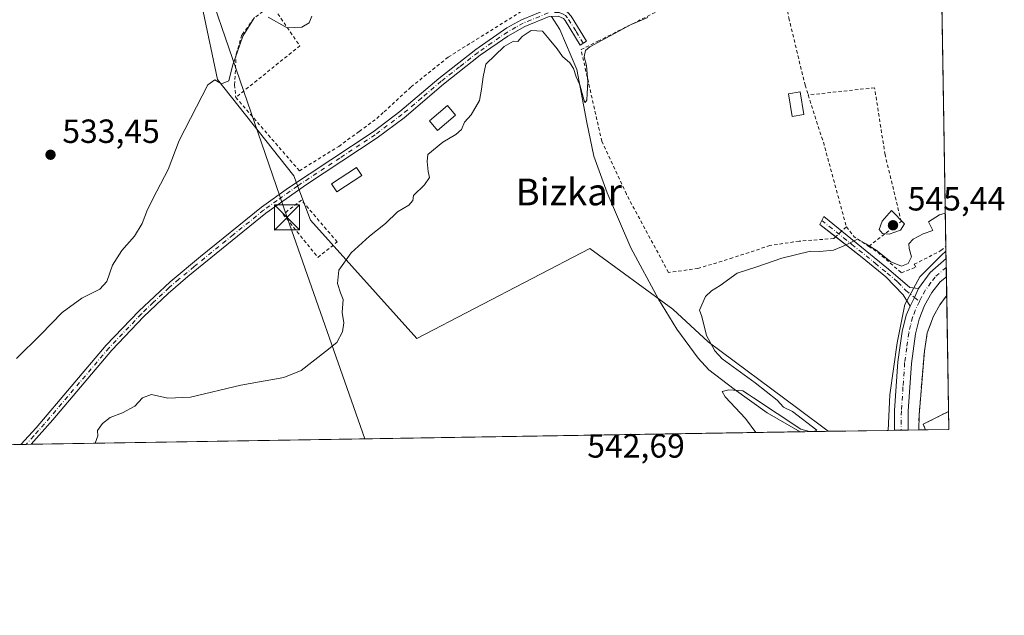
# Model space of a CAD drawing. Units: metres. Extents: x 611045 to 614525, y 4717742 to 4720123.
# Drawn here: x 614222 to 614516, y 4717754 to 4717932 of the extents above; entities that cross this region are included whole.
import ezdxf
from ezdxf.enums import TextEntityAlignment as Align

# ---------------------------------------------------------------- set-up
doc = ezdxf.new("R2010")
doc.units = ezdxf.units.M
doc.header["$MEASUREMENT"] = 0
for name, pattern in [('DGN Style 2', [1.6480167562047852, 0.988810053722871, -0.6592067024819142]), ('DGN Style 3', [2.307223458686699, 1.648016756204785, -0.6592067024819142]), ('DGN Style 4', [2.6384748266838614, 1.318413404963828, -0.6592067024819142, 0.001648016756204785, -0.6592067024819142])]:
    doc.linetypes.add(name, pattern=pattern)
for name, color, linetype, lineweight in [('Alambrada', 7, 'DGN Style 2', 0), ('Camino Cxs', 7, 'Continuous', 0), ('Camino eje', 30, 'DGN Style 4', 13), ('Carretera de calzada única Cxs', 7, 'Continuous', 13), ('Carretera de calzada única eje', 7, 'DGN Style 4', 0), ('Comarca CxS', 21, 'Continuous', 0), ('Comunidad Autónoma CxS', 142, 'Continuous', 0), ('Corriente natural lineal', 142, 'Continuous', 13), ('Cultivos herbáceos CxS', 92, 'Continuous', 0), ('Curva de nivel normal', 30, 'Continuous', 0), ('Edificación ligera Cxs', 1, 'Continuous', 0), ('Huerta CxS', 92, 'Continuous', 0), ('Instalación deportiva CxS', 7, 'Continuous', 0), ('Municipio CxS', 4, 'Continuous', 0), ('Muro lineal', 1, 'DGN Style 3', 13), ('Núcleo urbano CxS', 7, 'Continuous', 0), ('Pastizal CxS', 92, 'Continuous', 0), ('Pista deportiva Cxs', 7, 'Continuous', 0), ('Provincia CxS', 1, 'Continuous', 0), ('Punto de cota en terreno', 7, 'Continuous', 0), ('Rótulo de punto de cota en terreno', 7, 'Continuous', 0), ('Tendido', 6, 'Continuous', 0), ('Texto cartográfico', 7, 'Continuous', 0), ('Torre de tendido puntual', 7, 'Continuous', 0), ('Valla', 7, 'DGN Style 2', 0)]:
    doc.layers.add(name, color=color, linetype=linetype, lineweight=lineweight)
doc.styles.add('Style-Arial', font='txt')

# ---------------------------------------------------------------- blocks, each defined once
blk = doc.blocks.new('*U23')
at = {"layer": 'Núcleo urbano CxS', "color": 7, "linetype": 'Continuous', "lineweight": 0}
blk.add_polyline3d([(614490.7401999999, 4717809.864499999, 547.8263000000006), (614481.5603999998, 4717809.715100001, 547.2409999999945), (614482.0438999999, 4717820.3521, 546.8199000000022), (614484.2664000001, 4717835.909600001, 546.5046000000002), (614486.4889000002, 4717847.339600001, 546.463499999998), (614491.0396999996, 4717855.594599999, 546.0746000000072), (614497.4956, 4717862.0505, 546.1635999999999), (614498.8211000003, 4717863.3048, 546.0939999999973), (614499.0415000003, 4717849.9453, 547.1447999999946), (614499.0357999997, 4717849.937700001, 547.1450999999943), (614499.0301000001, 4717849.9301, 547.1453000000038), (614497.0301000001, 4717847.2501, 547.2124999999943), (614495.1201, 4717843.8201, 547.3065999999963), (614493.2301000003, 4717838.8201, 547.7008999999962), (614492.3701, 4717833.340100001, 548.0243999999948), (614490.7801000001, 4717814.220100001, 547.7241000000067)], close=True, dxfattribs=at)
blk = doc.blocks.new('5PATER')
at = {"layer": 'Pastizal CxS', "linetype": 'Continuous', "lineweight": 0}
h = blk.add_hatch(color=51, dxfattribs=at)
edge = h.paths.add_edge_path()
edge.add_ellipse((0, 0), major_axis=(-0.1095731443231308, -0.1110710700762829), ratio=0.9994222409660322, start_angle=0, end_angle=360)
blk = doc.blocks.new('*U26')
at = {"layer": 'Carretera de calzada única Cxs', "color": 7, "linetype": 'Continuous', "lineweight": 13}
for points in [[(614497.0926999999, 4717968.112199999, 541.4983999999968), (614497.4880999997, 4717944.131300001, 543.1428000000016), (614494.2301000003, 4717953.960100001, 542.6643999999942), (614491.4600999998, 4717959.860099999, 541.9790000000066), (614488.9101, 4717963.790100001, 541.3928000000016), (614486.3201000001, 4717967.0601, 541.001099999994), (614484.3701, 4717968.140100001, 540.8215000000055)], [(614487.4895000001, 4717809.8115, 548.2330999999976), (614483.4186000006, 4717809.745300001, 547.6934000000037), (614483.4600999998, 4717815.640100001, 547.4593000000023), (614484.4600999998, 4717830.1601, 547.0011999999988), (614485.7500999998, 4717839.270099999, 546.7255000000005), (614486.9101, 4717844.130100001, 546.684500000003), (614488.0900999998, 4717846.796700001, 546.7255000000005), (614489.3967000004, 4717849.4351, 546.6950999999972), (614490.6401000004, 4717852.0933, 546.6082000000024), (614494.0701000001, 4717856.9101, 546.7599999999948), (614498.8576999997, 4717861.087300001, 549.920100000003), (614498.949, 4717855.549500001, 547.1279000000068), (614497.0500999996, 4717854.110099999, 546.9689999999973), (614494.6401000004, 4717850.920100001, 547.0654999999971), (614492.4101, 4717847.0101, 547.007500000007), (614490.7801000001, 4717842.9101, 547.3271999999997), (614489.7301000003, 4717838.5101, 547.5495999999986), (614488.5100999996, 4717829.7401, 547.8573999999935), (614487.5301000001, 4717815.4901, 548.013300000006)]]:
    blk.add_polyline3d(points, close=True, dxfattribs=at)
blk = doc.blocks.new('5TTEND')
at = {"layer": 'Torre de tendido puntual', "color": 7, "linetype": 'Continuous', "lineweight": 0}
for p, q in [((-0.375, 0.3754), (0.375, -0.3746)), ((0.3720000000000001, 0.3784000000000001), (-0.3720000000000001, -0.3776))]:
    blk.add_line(p, q, dxfattribs=at)
at = {"layer": 'Torre de tendido puntual', "color": 7, "linetype": 'Continuous', "lineweight": 0, "flags": 128}
blk.add_lwpolyline([(-0.375, -0.3746), (0.375, -0.3746), (0.375, 0.3754), (-0.375, 0.3754), (-0.3720000000000001, -0.3776)], dxfattribs=at)

msp = doc.modelspace()

# ---------------------------------------------------------------- linework, layer by layer
at = {"layer": 'Alambrada', "color": 7, "linetype": 'DGN Style 2', "lineweight": 0}
msp.add_polyline3d([(614311.1001000004, 4717861.4001, 539.7636000000057), (614316.8901000004, 4717866.0101, 539.8139999999985), (614306.1700999998, 4717878.5001, 538.9973999999929), (614300.7200999996, 4717874.2601, 539.5399000000034), (614311.1001000004, 4717861.4001, 539.7636000000057)], dxfattribs=at)
at = {"layer": 'Camino Cxs', "color": 7, "linetype": 'Continuous', "lineweight": 0, "extrusion": (-0.5828703387440766, 0.2973646244647656, 0.756198683104708), "elevation": 1045167.292855325, "flags": 128}
msp.add_lwpolyline([(-4481790.085552148, -1207025.425912055), (-4481787.152638033, -1207025.293106901), (-4481784.208640097, -1207025.246648021)], dxfattribs=at)
at = {"layer": 'Camino Cxs', "color": 7, "linetype": 'Continuous', "lineweight": 0, "extrusion": (-0.1908883390060223, -0.003098938398507245, 0.9816068656098145), "elevation": -131341.6074809299, "flags": 128}
msp.add_lwpolyline([(-4707213.774164393, 678122.5667093017), (-4707213.774164393, 678119.4600666326)], dxfattribs=at)
at = {"layer": 'Camino Cxs', "color": 7, "linetype": 'Continuous', "lineweight": 0}
for points in [[(614380.2200999996, 4717933.350099999, 539.3646000000008), (614372.9501, 4717930.420100001, 541.0197000000044), (614367.8601000002, 4717927.4901, 541.5819999999949), (614359.6501000002, 4717921.780099999, 539.8203000000067), (614348.6700999998, 4717913.1501, 539.5516000000061), (614336.8501000004, 4717903.140100001, 538.422200000001), (614328.8501000004, 4717897.140100001, 538.2529000000068), (614307.7301000003, 4717883.220100001, 538.2884000000049), (614295.5601000005, 4717874.630100001, 538.1448999999993), (614272.1901000004, 4717855.640100001, 537.7636000000057), (614266.3601000002, 4717850.640100001, 537.5313000000025), (614259.1201, 4717843.7401, 537.3120000000055), (614249.5100999996, 4717833.6501, 537.247000000003), (614231.8800999997, 4717812.8201, 536.8545000000013), (614225.4006000003, 4717805.551000001, 536.9235000000045), (614222.3515, 4717805.501599999, 536.3304000000062), (614226.9501, 4717810.5101, 536.3510999999999), (614247.8701, 4717835.130100001, 536.7050000000017), (614257.5701000001, 4717845.3101, 536.8568999999989), (614266.9101, 4717854.0701, 537.0274000000063), (614276.0201000003, 4717861.670100001, 537.2364999999991), (614294.2200999996, 4717876.390100001, 537.543399999995), (614302.3400999998, 4717882.2301, 537.4948000000004), (614327.5800999999, 4717898.950099999, 537.8562999999995), (614335.5800999999, 4717904.950099999, 538.2207999999955), (614347.2701000003, 4717914.870100001, 538.8353000000062), (614358.3400999998, 4717923.5601, 539.2177999999985), (614367.6201, 4717929.9801, 540.6996999999974), (614372.0000999998, 4717932.4101, 540.275999999998), (614379.7401000002, 4717935.530099999, 539.0234999999957)], [(614222.3515, 4717805.501599999, 536.3304000000062), (614226.9501, 4717810.5101, 536.3510999999999), (614247.8701, 4717835.130100001, 536.7050000000017), (614257.5701000001, 4717845.3101, 536.8568999999989), (614266.9101, 4717854.0701, 537.0274000000063), (614276.0201000003, 4717861.670100001, 537.2364999999991), (614294.2200999996, 4717876.390100001, 537.543399999995), (614302.3400999998, 4717882.2301, 537.4948000000004), (614327.5800999999, 4717898.950099999, 537.8562999999995), (614335.5800999999, 4717904.950099999, 538.2207999999955), (614347.2701000003, 4717914.870100001, 538.8353000000062), (614358.3400999998, 4717923.5601, 539.2177999999985), (614367.6201, 4717929.9801, 540.6996999999974), (614372.0000999998, 4717932.4101, 540.275999999998), (614379.7401000002, 4717935.530099999, 539.0234999999957)], [(614384.5105, 4717935.1823, 539.3429000000033), (614385.8201000001, 4717934.5701, 539.8660999999993), (614386.7701000003, 4717933.5001, 540.479800000001), (614391.3701, 4717925.9801, 540.1904999999971), (614389.4801000003, 4717924.8301, 540.6267999999982), (614384.9901000002, 4717932.1801, 540.2032000000036), (614384.4700999996, 4717932.7601, 539.9128999999957), (614382.9200999998, 4717933.4801, 539.2376999999979), (614380.2200999996, 4717933.350099999, 539.3646000000008), (614372.9501, 4717930.420100001, 541.0197000000044), (614367.8601000002, 4717927.4901, 541.5819999999949), (614359.6501000002, 4717921.780099999, 539.8203000000067), (614348.6700999998, 4717913.1501, 539.5516000000061), (614336.8501000004, 4717903.140100001, 538.422200000001), (614328.8501000004, 4717897.140100001, 538.2529000000068), (614307.7301000003, 4717883.220100001, 538.2884000000049), (614295.5601000005, 4717874.630100001, 538.1448999999993), (614272.1901000004, 4717855.640100001, 537.7636000000057), (614266.3601000002, 4717850.640100001, 537.5313000000025), (614259.1201, 4717843.7401, 537.3120000000055), (614249.5100999996, 4717833.6501, 537.247000000003), (614231.8800999997, 4717812.8201, 536.8545000000013), (614225.4006000003, 4717805.551100001, 536.9235000000045)], [(614386.7701000003, 4717933.5001, 540.479800000001), (614391.3701, 4717925.9801, 540.1904999999971), (614389.4801000003, 4717924.8301, 540.6267999999982), (614384.9901000002, 4717932.1801, 540.2032000000036), (614384.4700999996, 4717932.7601, 539.9128999999957)], [(614465.8696999997, 4717867.5429, 544.7777999999962), (614461.1026999997, 4717871.2709, 544.2559000000037), (614462.3595000004, 4717873.652100001, 544.125199999995), (614467.7231000002, 4717869.266100001, 544.7710999999981)], [(614467.7231000002, 4717869.266100001, 544.7710999999981), (614481.6101000002, 4717857.9101, 546.3488999999972), (614488.0800999999, 4717852.4001, 546.5598000000027), (614490.6401000004, 4717852.0933, 546.6082000000024)], [(614488.0900999998, 4717846.796700001, 546.7255000000005), (614485.9901000002, 4717850.2501, 546.7522999999928), (614480.8901000004, 4717855.540100001, 546.9648000000016), (614473.7500999998, 4717861.380100001, 545.6738000000041), (614465.8696999997, 4717867.5429, 544.7777999999962)]]:
    msp.add_polyline3d(points, dxfattribs=at)
msp.add_polyline3d([(614490.6401000004, 4717852.0933, 546.6082000000024), (614489.3967000004, 4717849.4351, 546.6950999999972), (614488.0900999998, 4717846.796700001, 546.7255000000005), (614485.9901000002, 4717850.2501, 546.7522999999928), (614480.8901000004, 4717855.540100001, 546.9648000000016), (614473.7500999998, 4717861.380100001, 545.6738000000041), (614461.1026999997, 4717871.2709, 544.2559000000037), (614462.3595000004, 4717873.652100001, 544.125199999995), (614481.6101000002, 4717857.9101, 546.3488999999972), (614488.0800999999, 4717852.4001, 546.5598000000027)], close=True, dxfattribs=at)
at = {"layer": 'Camino eje', "color": 30, "linetype": 'DGN Style 4', "lineweight": 13, "extrusion": (-0.04858485872350185, 0.03888341964879505, 0.9980619175077432), "elevation": 154136.8744588626, "flags": 128}
msp.add_lwpolyline([(-4067408.960386977, -2463356.852488376), (-4067408.960386976, -2463354.925724112)], dxfattribs=at)
at = {"layer": 'Camino eje', "color": 30, "linetype": 'DGN Style 4', "lineweight": 13}
for points in [[(614379.9801000003, 4717934.440099999, 539.1947999999975), (614372.4751000004, 4717931.415100001, 540.6888999999937), (614370.2851, 4717930.200099999, 540.9063000000025), (614367.7401000002, 4717928.735099999, 541.142399999997), (614363.1001000004, 4717925.5251, 539.7206000000006), (614358.9951, 4717922.670100001, 539.5121000000072), (614353.4600999998, 4717918.325099999, 539.6977999999945), (614347.9700999996, 4717914.0101, 539.1377000000066), (614342.1250999998, 4717909.050100001, 538.8395000000019), (614336.2150999998, 4717904.045100001, 538.3077000000048), (614328.2150999998, 4717898.045100001, 538.028999999995), (614317.6551000001, 4717891.085100001, 537.8607000000047), (614305.0351, 4717882.725099999, 537.8300000000017), (614298.9501, 4717878.4301, 537.8668999999937), (614294.8901000004, 4717875.5101, 537.8291000000027), (614285.7901, 4717868.1501, 537.7182999999932), (614274.1051000003, 4717858.655099999, 537.4875000000029), (614269.5500999996, 4717854.8551, 537.3874000000069), (614266.6350999996, 4717852.3551, 537.2983999999997), (614261.9650999998, 4717847.975099999, 537.187300000005), (614258.3450999996, 4717844.5251, 537.0794000000024), (614248.6901000004, 4717834.390100001, 536.9621999999945), (614239.8750999998, 4717823.975099999, 536.7902000000031), (614229.4151, 4717811.665100001, 536.6523000000016), (614226.1750999996, 4717808.030099999, 536.5136000000057), (614223.8762999997, 4717805.5264, 536.625199999995)], [(614390.4250999996, 4717925.405099999, 540.3718999999984), (614388.1801000005, 4717929.0801, 540.3251000000018), (614385.7500999998, 4717932.985099999, 540.2958999999975), (614385.1451000003, 4717933.665100001, 539.9104999999981), (614384.3701, 4717934.0251, 539.5791000000027), (614383.1401000004, 4717934.600099999, 539.0917000000045), (614381.3300999999, 4717934.505100001, 539.0448999999935)], [(614461.6980999997, 4717872.3989, 544.1784000000043), (614470.7001, 4717865.2851, 545.8500000000058), (614477.6801000005, 4717859.645099999, 546.2525000000023), (614481.2500999998, 4717856.725099999, 546.6389999999956), (614484.4851000002, 4717853.970100001, 546.949099999998), (614486.8400999998, 4717851.5275, 546.6860000000015), (614489.3967000004, 4717849.4351, 546.6950999999972)]]:
    msp.add_polyline3d(points, dxfattribs=at)
at = {"layer": 'Carretera de calzada única Cxs', "color": 7, "linetype": 'Continuous', "lineweight": 13, "extrusion": (-0.7374218674329477, 0.5111990947211482, 0.4414572176190834), "elevation": 1958864.187915724, "flags": 128}
msp.add_lwpolyline([(-4227403.529439346, -963139.6120974622), (-4227409.442212338, -963139.4429199354), (-4227415.602870088, -963135.921062877)], dxfattribs=at)
at = {"layer": 'Carretera de calzada única Cxs', "color": 7, "linetype": 'Continuous', "lineweight": 13, "extrusion": (0.007420769573128433, -0.4501066547830423, 0.8929439688462887), "elevation": -2118489.569518116, "flags": 128}
msp.add_lwpolyline([(692186.7125417594, 4203415.5025828), (692186.7125417594, 4203409.300007095)], dxfattribs=at)
at = {"layer": 'Carretera de calzada única Cxs', "color": 7, "linetype": 'Continuous', "lineweight": 13, "extrusion": (-0.5828703387440766, 0.2973646244647656, 0.756198683104708), "elevation": 1045167.292855325, "flags": 128}
msp.add_lwpolyline([(-4481790.085552148, -1207025.425912055), (-4481787.152638033, -1207025.293106901), (-4481784.208640097, -1207025.246648021)], dxfattribs=at)
at = {"layer": 'Carretera de calzada única Cxs', "color": 7, "linetype": 'Continuous', "lineweight": 13, "extrusion": (-0.1313907168560967, -0.002136644318564814, 0.9913283584539972), "elevation": -90274.75425524588, "flags": 128}
msp.add_lwpolyline([(-4707194.807801855, 685194.9379152032), (-4707194.807801855, 685190.8308620823)], dxfattribs=at)
at = {"layer": 'Carretera de calzada única Cxs', "color": 7, "linetype": 'Continuous', "lineweight": 13}
for points in [[(614498.949, 4717855.5496, 547.1279000000068), (614497.0500999996, 4717854.110099999, 546.9689999999973), (614494.6401000004, 4717850.920100001, 547.0654999999971), (614492.4101, 4717847.0101, 547.007500000007), (614490.7801000001, 4717842.9101, 547.3271999999997), (614489.7301000003, 4717838.5101, 547.5495999999986), (614488.5100999996, 4717829.7401, 547.8573999999935), (614487.5301000001, 4717815.4901, 548.013300000006), (614487.4895000001, 4717809.8115, 548.2330999999976)], [(614483.4186000006, 4717809.745300001, 547.6934000000037), (614483.4600999998, 4717815.640100001, 547.4593000000023), (614484.4600999998, 4717830.1601, 547.0011999999988), (614485.7500999998, 4717839.270099999, 546.7255000000005), (614486.9101, 4717844.130100001, 546.684500000003), (614488.0900999998, 4717846.796700001, 546.7255000000005)]]:
    msp.add_polyline3d(points, dxfattribs=at)
at = {"layer": 'Carretera de calzada única eje', "color": 7, "linetype": 'DGN Style 4', "lineweight": 0}
for points in [[(614498.9016000004, 4717858.425100001, 547.6301999999996), (614495.5701000001, 4717855.5101, 546.7927999999956), (614494.3501000004, 4717853.9101, 546.8034000000043), (614492.6401000004, 4717851.5101, 546.6959000000061), (614491.5100999996, 4717849.550100001, 546.7682999999961), (614490.8981, 4717848.2335, 546.8150000000023)], [(614490.8981, 4717848.2335, 546.8150000000023), (614489.6601, 4717845.5701, 546.9314000000013), (614488.8501000004, 4717843.5101, 546.9569000000047), (614488.2600999996, 4717841.090100001, 546.9873999999982), (614487.7301000003, 4717838.9001, 546.9796999999963), (614487.1001000004, 4717834.340100001, 547.138300000006), (614486.4801000003, 4717829.940099999, 547.2981), (614485.9801000003, 4717822.6801, 547.5071999999927), (614485.5000999998, 4717815.5601, 547.7363999999943), (614485.4549000004, 4717809.7784, 547.9630999999936)]]:
    msp.add_polyline3d(points, dxfattribs=at)
at = {"layer": 'Comarca CxS', "color": 21, "linetype": 'Continuous', "lineweight": 0, "flags": 128}
msp.add_lwpolyline([(611519.7582544725, 4717761.570388816), (611081.7200008371, 4717754.449982795), (611052.6661385272, 4719570.438056316), (611044.710000837, 4720067.729982777), (612461.4703756908, 4720090.783996671), (613643.3999899841, 4720110.016763367), (613658.6944385315, 4720110.265639913), (613787.5652796093, 4720112.362670727), (614461.5500008622, 4720123.329982775), (614465.1187859579, 4719906.927834949), (614491.5238302966, 4718305.79239158), (614499.7000008622, 4717810.009982797), (613767.3360140792, 4717798.105248682), (612491.0758567001, 4717777.35936534)], close=True, dxfattribs=at)
at = {"layer": 'Comunidad Autónoma CxS', "color": 142, "linetype": 'Continuous', "lineweight": 0, "flags": 128}
msp.add_lwpolyline([(611519.7582544725, 4717761.570388816), (611081.7200008371, 4717754.449982795), (611052.6661385272, 4719570.438056316), (611044.710000837, 4720067.729982777), (612461.4703756908, 4720090.783996671), (613643.3999899841, 4720110.016763367), (613658.6944385315, 4720110.265639913), (613787.5652796093, 4720112.362670727), (614461.5500008622, 4720123.329982775), (614465.1187859579, 4719906.927834949), (614491.5238302966, 4718305.79239158), (614499.7000008622, 4717810.009982797), (613767.3360140792, 4717798.105248682), (612491.0758567001, 4717777.35936534)], close=True, dxfattribs=at)
at = {"layer": 'Corriente natural lineal', "color": 142, "linetype": 'Continuous', "lineweight": 13}
msp.add_polyline3d([(614455.2934999998, 4717809.288100001, 545.5341999999946), (614455.2901, 4717809.290100001, 545.5339999999997), (614445.4101, 4717814.9901, 544.9902000000002), (614435.4801000003, 4717822.0001, 544.4599000000017), (614427.9600999998, 4717827.780099999, 544.103099999993), (614424.8000999996, 4717831.2401, 543.9882999999973), (614418.4200999998, 4717839.940099999, 543.4747000000061), (614412.9001000002, 4717848.940099999, 542.6070000000036), (614404.6801000005, 4717864.290100001, 541.6343000000053), (614397.5201000003, 4717880.720100001, 540.8827000000019), (614393.6101000002, 4717891.6501, 540.4680999999982), (614391.4901000002, 4717901.700099999, 540.443499999994), (614388.4600999998, 4717917.5101, 539.7063999999956), (614383.3701, 4717929.4901, 538.930600000007), (614381.6201, 4717932.3301, 538.8669999999984), (614380.9659000002, 4717933.386, 538.704700000002)], dxfattribs=at)
at = {"layer": 'Cultivos herbáceos CxS', "color": 92, "linetype": 'Continuous', "lineweight": 0, "extrusion": (-0.04012576098987145, -0.0006522429421163326, 0.9991944244660936), "elevation": -27187.54932134827, "flags": 128}
msp.add_lwpolyline([(-4707199.500860129, 690517.0384150766), (-4707199.500860129, 690286.9298756794)], dxfattribs=at)
at = {"layer": 'Cultivos herbáceos CxS', "color": 92, "linetype": 'Continuous', "lineweight": 0, "extrusion": (-0.07153938873177233, -0.001162746745073334, 0.9974370977058611), "elevation": -48899.23743730555, "flags": 128}
msp.add_lwpolyline([(-4707200.695409307, 689320.0172809404), (-4707200.695409306, 689311.6579557228)], dxfattribs=at)
at = {"layer": 'Cultivos herbáceos CxS', "color": 92, "linetype": 'Continuous', "lineweight": 0, "extrusion": (-0.03668070243023252, -0.0005962486069956143, 0.9993268587188195), "elevation": -24807.60136360698, "flags": 128}
msp.add_lwpolyline([(-4707199.407059636, 690374.1451114448), (-4707199.407059636, 690000.0659251853)], dxfattribs=at)
at = {"layer": 'Cultivos herbáceos CxS', "color": 92, "linetype": 'Continuous', "lineweight": 0, "extrusion": (-0.1446079184793084, -0.002351965168734809, 0.9894862395066073), "elevation": -99387.31216189216, "flags": 128}
msp.add_lwpolyline([(-4707192.966438945, 683678.8583920139), (-4707192.966438944, 683677.317186483)], dxfattribs=at)
at = {"layer": 'Cultivos herbáceos CxS', "color": 92, "linetype": 'Continuous', "lineweight": 0, "extrusion": (-0.1461152389378355, -0.00237726040513574, 0.9892647196696673), "elevation": -100432.6011339747, "flags": 128}
msp.add_lwpolyline([(-4707189.281556313, 683553.0041803424), (-4707189.281556313, 683551.4631350568)], dxfattribs=at)
at = {"layer": 'Cultivos herbáceos CxS', "color": 92, "linetype": 'Continuous', "lineweight": 0}
for points in [[(614219.9759999998, 4718040.773499999, 529.0981999999931), (614242.9134999998, 4718019.860500001, 529.2762999999978), (614242.9134999998, 4718003.3575, 529.6248999999953), (614224.0613000002, 4717984.4977, 530.251900000003), (614224.0608999999, 4717971.5305, 530.5684000000037), (614228.7739000004, 4717960.921499999, 530.9204999999929), (614243.1845000006, 4717942.3397, 532.6757999999973), (614249.6986999996, 4717938.134500001, 533.1214000000036), (614266.4779000003, 4717940.8827, 531.3862999999983), (614276.7682999996, 4717934.871300001, 533.2532000000066), (614281.0921, 4717914.5295, 534.7652999999991), (614303.8738000002, 4717885.794299999, 536.7694000000047), (614308.8948999997, 4717872.5145, 539.6472000000067), (614340.7068999996, 4717837.1511, 541.4866000000038), (614392.3436000004, 4717864.0143, 541.4333999999944), (614417.1766999997, 4717845.882099999, 543.0617000000057), (614427.7736999998, 4717836.138300001, 544.6928000000044), (614454.5412999997, 4717816.1951, 545.783500000005), (614463.6301999995, 4717809.423699999, 546.1322999999975), (613848.5735999999, 4717799.425799999, 522.1282999999967)], [(614266.4779000003, 4717940.8827, 531.3862999999983), (614276.7682999996, 4717934.871300001, 533.2532000000066), (614281.0921, 4717914.5295, 534.7652999999991), (614303.8738000002, 4717885.794299999, 536.7694000000047), (614308.8948999997, 4717872.5145, 539.6472000000067), (614340.7068999996, 4717837.1511, 541.4866000000038), (614392.3436000004, 4717864.0143, 541.4333999999944), (614417.1766999997, 4717845.882099999, 543.0617000000057), (614427.7736999998, 4717836.138300001, 544.6928000000044), (614454.5412999997, 4717816.1951, 545.783500000005), (614463.6300999997, 4717809.423800001, 546.1322999999975)]]:
    msp.add_polyline3d(points, dxfattribs=at)
at = {"layer": 'Curva de nivel normal', "color": 30, "linetype": 'Continuous', "lineweight": 0, "flags": 128}
for points, elevation in [([(614221.0099999999, 4717831.2301), (614228.3399999999, 4717838.380100001), (614234.6900000004, 4717844.9001), (614240.5599999996, 4717849.200099999), (614245.9000000004, 4717851.950099999), (614248.0300000003, 4717854.200099999), (614249.6799999997, 4717859.0701), (614252.5, 4717863.4901), (614256.3099999996, 4717867.770099999), (614258.5999999996, 4717871.4901), (614260.1900000004, 4717875.670100001), (614262.9299999997, 4717881.1501), (614266.4000000004, 4717887.670100001), (614269.6799999997, 4717896.350099999), (614278.2000000002, 4717912.970100001), (614280.3399999999, 4717914.460100001), (614282.3399999999, 4717913.300100001), (614284.4400000004, 4717914.120100001), (614285.5800000001, 4717918.6801), (614288.7000000002, 4717927.520099999), (614292.1500000004, 4717933.090100001)], 535), ([(614244.5486000003, 4717805.862500001), (614244.5599999996, 4717805.880100001), (614245.3600000005, 4717808.120100001), (614245.2199999997, 4717809.640100001), (614246.7300000006, 4717811.7501), (614249.0599999996, 4717813.530099999), (614252.7300000006, 4717814.920100001), (614256.4000000004, 4717816.970100001), (614258.7300000006, 4717819.4801), (614261.3499999996, 4717820.4301), (614266.2199999997, 4717819.370100001), (614273.0199999996, 4717819.6501), (614288.1100000005, 4717823.200099999), (614300.9299999997, 4717825.4801), (614306.1100000005, 4717827.630100001), (614313.4000000004, 4717833.300100001), (614316.7300000006, 4717835.920100001), (614318.4500000002, 4717839.120100001), (614318.8099999996, 4717841.8201), (614318.3399999999, 4717844.950099999), (614318.6799999997, 4717848.800100001), (614317.9000000004, 4717850.850099999), (614316.9199999999, 4717853.600099999), (614317.4000000004, 4717857.620100001), (614321.0599999996, 4717862.720100001), (614326.5499999998, 4717867.780099999), (614331.3600000005, 4717871.520099999), (614334.8899999997, 4717875.0101), (614338.25, 4717877.020099999), (614339.4699999997, 4717878.420100001), (614339.7300000006, 4717879.920100001), (614343, 4717883.0701), (614344.4199999999, 4717885.280099999), (614344.0999999996, 4717887.100099999), (614343.75, 4717890.090100001), (614343.9299999997, 4717892.100099999), (614348.4000000004, 4717895.860099999), (614352.29, 4717898.0701), (614353.9800000006, 4717899.630100001), (614354.9600000001, 4717901.8201), (614356.9400000004, 4717904.040100001), (614359.3899999997, 4717908.2301), (614359.9900000002, 4717911.630100001), (614360.5, 4717915.340100001), (614361.2800000003, 4717919.100099999), (614366.79, 4717924.380100001), (614369.5499999998, 4717926.0001), (614370.8799999999, 4717925.880100001), (614372.1699999999, 4717927.420100001), (614374.9000000004, 4717929.190099999), (614378.25, 4717929.020099999), (614380.2100000001, 4717926.5601), (614382.5999999996, 4717923.7501), (614384.1799999997, 4717921.440099999), (614386.3899999997, 4717919.540100001), (614387.4800000006, 4717917.8201), (614388.2800000003, 4717915.300100001), (614389.4299999997, 4717912.9901), (614390.6600000003, 4717908.210100001), (614391.0099999999, 4717907.700099999), (614391.4600000001, 4717908.360099999), (614391.54, 4717910.3301), (614391.8300000001, 4717913.840100001), (614391.3799999999, 4717918.700099999), (614390.7000000002, 4717921.370100001), (614391.1399999997, 4717923.190099999), (614392.3499999996, 4717924.340100001), (614399.7199999997, 4717928.300100001), (614404.7199999997, 4717930.940099999), (614409.7199999997, 4717933.050100001)], 540), ([(614296.2199999997, 4717933.210100001), (614301.8799999999, 4717930.020099999), (614306.3300000001, 4717930.210100001), (614308.5099999999, 4717931.530099999), (614309.25, 4717933.460100001)], 535), ([(614482.5999999996, 4717875.4001), (614479.7699999996, 4717872.200099999), (614478.8399999999, 4717869.690099999), (614479.8300000001, 4717868.5101), (614481.8499999996, 4717868.360099999), (614485.2000000002, 4717869.520099999), (614486.4199999999, 4717871.420100001), (614482.5999999996, 4717875.4001)], 545), ([(614459.2988, 4717809.3533), (614460.25, 4717809.7401), (614453, 4717815.340100001), (614450.2999999998, 4717816.6501), (614448.3700000001, 4717818.7501), (614441.8099999996, 4717823.960100001), (614431.9600000001, 4717831.130100001), (614429.7199999997, 4717833.5101), (614427.2400000002, 4717838.0701), (614425.8899999997, 4717843.690099999), (614425.1399999997, 4717845.5801), (614426.9600000001, 4717849.710100001), (614428.7199999997, 4717851.4001), (614431.3899999997, 4717852.960100001), (614436.4699999997, 4717856.6501), (614442.04, 4717858.450099999), (614449.7999999998, 4717861.1501), (614458.3899999997, 4717863.2501), (614461.1799999997, 4717863.1601), (614465.25, 4717863.5601), (614468.8499999996, 4717865.0601), (614472.3899999997, 4717866.870100001), (614474.8600000005, 4717865.4801), (614477.9199999999, 4717863.5701), (614482.3399999999, 4717860.020099999), (614485.5899999999, 4717858.800100001), (614487.4900000002, 4717859.5801), (614488.5300000003, 4717861.550100001), (614487.8499999996, 4717864.0101), (614487.7800000003, 4717865.450099999), (614489.0700000003, 4717866.850099999), (614491.9800000006, 4717868.440099999), (614494.8600000005, 4717869.4001), (614493.6200000001, 4717871.9801), (614496.8700000001, 4717874.1501), (614498.6354, 4717874.564300001)], 545), ([(614442.0493999999, 4717809.072899999), (614438.8799999999, 4717813.220100001), (614432.8799999999, 4717819.7401), (614431.9699999997, 4717821.350099999), (614433.9600000001, 4717821.8101), (614438.1399999997, 4717821.4901), (614439.7800000003, 4717820.460100001), (614441.2800000003, 4717819.390100001), (614455.4299999997, 4717810.110099999), (614458.0614999998, 4717809.3333)], 545)]:
    msp.add_lwpolyline(points, dxfattribs=dict(at, elevation=elevation))
at = {"layer": 'Edificación ligera Cxs', "color": 1, "linetype": 'Continuous', "lineweight": 0}
for points in [[(614456.3501000004, 4717904.0801, 542.854800000001), (614452.8601000002, 4717903.5001, 542.4599000000017), (614451.7301000003, 4717910.300100001, 542.0274000000063), (614455.2200999996, 4717910.890100001, 542.5771999999997), (614456.3501000004, 4717904.0801, 542.854800000001)], [(614352.2200999996, 4717903.9001, 539.9311000000016), (614346.8701, 4717899.360099999, 539.869200000001), (614344.4600999998, 4717902.210100001, 539.6442999999999), (614349.8000999996, 4717906.7501, 539.8889999999956), (614352.2200999996, 4717903.9001, 539.9311000000016)], [(614324.2001, 4717885.840100001, 539.5013000000035), (614316.7500999998, 4717880.9801, 539.4759000000049), (614315.2001, 4717883.360099999, 539.0984000000026), (614322.6501000002, 4717888.220100001, 539.1858000000066), (614324.2001, 4717885.840100001, 539.5013000000035)]]:
    msp.add_polyline3d(points, dxfattribs=at)
for points in [[(614456.3501000004, 4717904.0801, 542.854800000001), (614452.8601000002, 4717903.5001, 542.854800000001), (614451.7301000003, 4717910.300100001, 542.854800000001), (614455.2200999996, 4717910.890100001, 542.854800000001)], [(614352.2200999996, 4717903.9001, 539.9311000000016), (614346.8701, 4717899.360099999, 539.9311000000016), (614344.4600999998, 4717902.210100001, 539.9311000000016), (614349.8000999996, 4717906.7501, 539.9311000000016)], [(614324.2001, 4717885.840100001, 539.5013000000035), (614316.7500999998, 4717880.9801, 539.5013000000035), (614315.2001, 4717883.360099999, 539.5013000000035), (614322.6501000002, 4717888.220100001, 539.5013000000035)]]:
    msp.add_3dface(points, dxfattribs=at)
at = {"layer": 'Huerta CxS', "color": 92, "linetype": 'Continuous', "lineweight": 0, "extrusion": (-0.0005896224824210733, 0.03575162783697761, 0.9993605322666763), "elevation": 168854.635490023, "flags": 128}
msp.add_lwpolyline([(-692212.5666324695, -4704128.390021741), (-692212.5666324694, -4704060.584148516)], dxfattribs=at)
at = {"layer": 'Huerta CxS', "color": 92, "linetype": 'Continuous', "lineweight": 0, "extrusion": (-0.001551523753002259, 0.09405681773755917, 0.9955656220516694), "elevation": 443337.4718659723, "flags": 128}
msp.add_lwpolyline([(-692228.6395827462, -4686163.409576215), (-692228.6395827462, -4686162.039314393)], dxfattribs=at)
at = {"layer": 'Huerta CxS', "color": 92, "linetype": 'Continuous', "lineweight": 0, "extrusion": (-0.06170007440291767, -0.001003088182799798, 0.9980942313392919), "elevation": -42099.73908456349, "flags": 128}
msp.add_lwpolyline([(-4707197.759904028, 689806.6805705694), (-4707197.759904029, 689788.7137606135)], dxfattribs=at)
at = {"layer": 'Huerta CxS', "color": 92, "linetype": 'Continuous', "lineweight": 0}
for points in [[(614266.4779000003, 4717940.8827, 531.3862999999983), (614276.7682999996, 4717934.871300001, 533.2532000000066), (614281.0921, 4717914.5295, 534.7652999999991), (614303.8738000002, 4717885.794299999, 536.7694000000047), (614308.8948999997, 4717872.5145, 539.6472000000067), (614340.7068999996, 4717837.1511, 541.4866000000038), (614392.3436000004, 4717864.0143, 541.4333999999944), (614417.1766999997, 4717845.882099999, 543.0617000000057), (614427.7736999998, 4717836.138300001, 544.6928000000044), (614454.5412999997, 4717816.1951, 545.783500000005), (614463.6300999997, 4717809.423800001, 546.1322999999975)], [(614497.6812000005, 4717932.4221, 543.540599999993), (614498.8211000003, 4717863.3048, 546.0939999999973), (614497.4956, 4717862.0505, 546.1635999999999), (614491.0396999996, 4717855.594599999, 546.0746000000072), (614486.4889000002, 4717847.339600001, 546.463499999998), (614484.2664000001, 4717835.909600001, 546.5046000000002), (614482.0438999999, 4717820.3521, 546.8199000000022), (614481.5603999998, 4717809.715100001, 547.2409999999945), (614463.6301999995, 4717809.423699999, 546.1322999999975), (614454.5412999997, 4717816.1951, 545.783500000005), (614427.7736999998, 4717836.138300001, 544.6928000000044), (614417.1766999997, 4717845.882099999, 543.0617000000057), (614392.3436000004, 4717864.0143, 541.4333999999944), (614340.7068999996, 4717837.1511, 541.4866000000038), (614308.8948999997, 4717872.5145, 539.6472000000067), (614303.8738000002, 4717885.794299999, 536.7694000000047), (614281.0921, 4717914.5295, 534.7652999999991), (614276.7682999996, 4717934.871300001, 533.2532000000066)], [(614498.8211000003, 4717863.3048, 546.0939999999973), (614497.4956, 4717862.0505, 546.1635999999999), (614491.0396999996, 4717855.594599999, 546.0746000000072), (614486.4889000002, 4717847.339600001, 546.463499999998), (614484.2664000001, 4717835.909600001, 546.5046000000002), (614482.0438999999, 4717820.3521, 546.8199000000022), (614481.5603999998, 4717809.7152, 547.2409999999945)]]:
    msp.add_polyline3d(points, dxfattribs=at)
at = {"layer": 'Instalación deportiva CxS', "color": 7, "linetype": 'Continuous', "lineweight": 0, "extrusion": (-0.001477206388318638, 0.08957265919720594, 0.99597919485581), "elevation": 422228.3549455337, "flags": 128}
msp.add_lwpolyline([(-692210.3321704526, -4688100.420311037), (-692210.3321704527, -4688065.67670902)], dxfattribs=at)
at = {"layer": 'Instalación deportiva CxS', "color": 7, "linetype": 'Continuous', "lineweight": 0, "extrusion": (0.007577445978016137, -0.4600001044594976, 0.8878865277780161), "elevation": -2165049.947027372, "flags": 128}
msp.add_lwpolyline([(692120.894967177, 4179583.60491178), (692120.894967177, 4179577.594206853)], dxfattribs=at)
at = {"layer": 'Instalación deportiva CxS', "color": 7, "linetype": 'Continuous', "lineweight": 0, "extrusion": (0.03928293508103711, 0.0006382934667738693, 0.9992279237455635), "elevation": 27698.55771384442, "flags": 128}
msp.add_lwpolyline([(4707203.886749055, -690511.2821992793), (4707203.886749055, -690504.3029903738)], dxfattribs=at)
at = {"layer": 'Instalación deportiva CxS', "color": 7, "linetype": 'Continuous', "lineweight": 0, "extrusion": (-0.05280612448110057, -0.0008557409608012176, 0.9986044166358842), "elevation": -35938.41206962055, "flags": 128}
msp.add_lwpolyline([(-4707233.786352189, 689920.5353773745), (-4707233.786352189, 689918.5453392217)], dxfattribs=at)
at = {"layer": 'Instalación deportiva CxS', "color": 7, "linetype": 'Continuous', "lineweight": 0}
msp.add_polyline3d([(614499.7000000002, 4717810.01, 548.2819000000018), (614490.7401000002, 4717809.864499999, 548.4510000000009), (614490.7801000001, 4717814.220100001, 548.5178000000016), (614492.3701, 4717833.340100001, 548.7382999999973), (614493.2301000003, 4717838.8201, 548.2758000000031), (614495.1201, 4717843.8201, 547.9753999999957), (614497.0301000001, 4717847.2501, 548.1490000000049), (614499.0301000001, 4717849.9301, 547.9354000000021), (614499.0415000003, 4717849.9453, 547.934699999998)], close=True, dxfattribs=at)
msp.add_polyline3d([(614490.7401000002, 4717809.864499999, 548.4510000000009), (614490.7801000001, 4717814.220100001, 548.5178000000016), (614492.3701, 4717833.340100001, 548.7382999999973), (614493.2301000003, 4717838.8201, 548.2758000000031), (614495.1201, 4717843.8201, 547.9753999999957), (614497.0301000001, 4717847.2501, 548.1490000000049), (614499.0301000001, 4717849.9301, 547.9354000000021), (614499.0415000003, 4717849.9453, 547.934699999998)], dxfattribs=at)
at = {"layer": 'Municipio CxS', "color": 4, "linetype": 'Continuous', "lineweight": 0, "flags": 128}
msp.add_lwpolyline([(614491.5238302966, 4718305.79239158), (614499.7000008622, 4717810.009982797), (613767.3360140792, 4717798.105248682)], dxfattribs=at)
at = {"layer": 'Muro lineal', "color": 1, "linetype": 'DGN Style 3', "lineweight": 13}
msp.add_polyline3d([(614499.0414000005, 4717849.9452, 547.934699999998), (614499.0301000001, 4717849.9301, 547.9354000000021), (614497.0301000001, 4717847.2501, 548.1490000000049), (614495.1201, 4717843.8201, 547.9753999999957), (614493.2301000003, 4717838.8201, 548.2758000000031), (614492.3701, 4717833.340100001, 548.7382999999973), (614490.7801000001, 4717814.220100001, 548.5178000000016), (614490.7401000002, 4717809.8643, 548.4510000000009)], dxfattribs=at)
at = {"layer": 'Núcleo urbano CxS', "color": 7, "linetype": 'Continuous', "lineweight": 0, "extrusion": (-0.001291633469824591, 0.07825322697385999, 0.9969326778429711), "elevation": 368938.739731433, "flags": 128}
msp.add_lwpolyline([(-692276.714785364, -4692598.471915286), (-692276.714785364, -4692596.247389914)], dxfattribs=at)
at = {"layer": 'Núcleo urbano CxS', "color": 7, "linetype": 'Continuous', "lineweight": 0, "extrusion": (-0.001136621364526749, 0.06892999999126359, 0.9976208514225623), "elevation": 325048.6806301528, "flags": 128}
msp.add_lwpolyline([(-692199.937519478, -4695851.891429838), (-692199.937519478, -4695849.222417942)], dxfattribs=at)
at = {"layer": 'Núcleo urbano CxS', "color": 7, "linetype": 'Continuous', "lineweight": 0, "extrusion": (-0.0009600360880263628, 0.05824016456446793, 0.9983021394158251), "elevation": 274724.4342486152, "flags": 128}
msp.add_lwpolyline([(-692174.4681203081, -4699065.684673253), (-692174.4681203081, -4699062.803891438)], dxfattribs=at)
at = {"layer": 'Núcleo urbano CxS', "color": 7, "linetype": 'Continuous', "lineweight": 0, "extrusion": (-0.001538725727499515, 0.09322681693815321, 0.9956437078225904), "elevation": 439429.3489848673, "flags": 128}
msp.add_lwpolyline([(-692273.7323580349, -4686515.674863868), (-692273.7323580349, -4686510.045276429)], dxfattribs=at)
at = {"layer": 'Núcleo urbano CxS', "color": 7, "linetype": 'Continuous', "lineweight": 0, "extrusion": (-0.000410561323081818, 0.02489937483524407, 0.9996898781983411), "elevation": 117766.1997834185, "flags": 128}
msp.add_lwpolyline([(-692196.7313122712, -4705604.348549528), (-692196.7313122712, -4705569.733911659)], dxfattribs=at)
at = {"layer": 'Núcleo urbano CxS', "color": 7, "linetype": 'Continuous', "lineweight": 0, "extrusion": (-0.0001869149879459202, 0.01133405752177648, 0.9999357500374114), "elevation": 53905.10291283106, "flags": 128}
msp.add_lwpolyline([(614499.7037014329, 4717507.399823247), (614499.791712741, 4717502.063380473)], dxfattribs=at)
at = {"layer": 'Núcleo urbano CxS', "color": 7, "linetype": 'Continuous', "lineweight": 0, "extrusion": (-0.02349259337054916, -0.0003817222118220795, 0.9997239380673443), "elevation": -15689.16845091607, "flags": 128}
msp.add_lwpolyline([(-4707203.886749057, 690888.4792077244), (-4707203.886749058, 690881.5034615626)], dxfattribs=at)
at = {"layer": 'Núcleo urbano CxS', "color": 7, "linetype": 'Continuous', "lineweight": 0, "extrusion": (-0.06469472853654548, -0.001051437332074009, 0.9979045478296606), "elevation": -44168.10471820961, "flags": 128}
msp.add_lwpolyline([(-4707201.352452322, 689654.6745895614), (-4707201.352452322, 689652.8122417065)], dxfattribs=at)
at = {"layer": 'Núcleo urbano CxS', "color": 7, "linetype": 'Continuous', "lineweight": 0, "extrusion": (-0.08161821542973619, -0.001330709959363207, 0.9966627795403366), "elevation": -55885.54161774374, "flags": 128}
msp.add_lwpolyline([(-4707165.563176665, 689050.7581179488), (-4707165.563176665, 689048.7147280767)], dxfattribs=at)
at = {"layer": 'Núcleo urbano CxS', "color": 7, "linetype": 'Continuous', "lineweight": 0, "extrusion": (-0.08173469563364574, -0.001329705310983631, 0.9966532352897176), "elevation": -55952.38249462815, "flags": 128}
msp.add_lwpolyline([(-4707190.113659159, 688879.6396424529), (-4707190.113659159, 688877.5979401291)], dxfattribs=at)
at = {"layer": 'Núcleo urbano CxS', "color": 7, "linetype": 'Continuous', "lineweight": 0, "extrusion": (-0.04028639719630549, -0.000654358058680794, 0.9991879593031896), "elevation": -27295.37349449323, "flags": 128}
msp.add_lwpolyline([(-4707208.007271574, 690490.2790042214), (-4707208.007271575, 690487.0252332492)], dxfattribs=at)
at = {"layer": 'Núcleo urbano CxS', "color": 7, "linetype": 'Continuous', "lineweight": 0, "extrusion": (-0.03876474851794334, -0.0006301783866022349, 0.9992481659465489), "elevation": -26246.22639356927, "flags": 128}
msp.add_lwpolyline([(-4707198.455505179, 690598.0519427883), (-4707198.455505178, 690596.0632851231)], dxfattribs=at)
at = {"layer": 'Núcleo urbano CxS', "color": 7, "linetype": 'Continuous', "lineweight": 0}
for points in [[(614498.8211000003, 4717863.3048, 546.0939999999973), (614497.4956, 4717862.0505, 546.1635999999999), (614491.0396999996, 4717855.594599999, 546.0746000000072), (614486.4889000002, 4717847.339600001, 546.463499999998), (614484.2664000001, 4717835.909600001, 546.5046000000002), (614482.0438999999, 4717820.3521, 546.8199000000022), (614481.5603999998, 4717809.7152, 547.2409999999945)], [(614499.0414000005, 4717849.9452, 547.1447999999946), (614499.0357999997, 4717849.937700001, 547.1450999999943), (614499.0301000001, 4717849.9301, 547.1453000000038), (614497.0301000001, 4717847.2501, 547.2124999999943), (614495.1201, 4717843.8201, 547.3065999999963), (614493.2301000003, 4717838.8201, 547.7008999999962), (614492.3701, 4717833.340100001, 548.0243999999948), (614490.7801000001, 4717814.220100001, 547.7241000000067), (614490.7401999999, 4717809.864499999, 547.8263000000006)], [(614499.0414000005, 4717849.9452, 547.1447999999946), (614499.0357999997, 4717849.937700001, 547.1450999999943), (614499.0301000001, 4717849.9301, 547.1453000000038), (614497.0301000001, 4717847.2501, 547.2124999999943), (614495.1201, 4717843.8201, 547.3065999999963), (614493.2301000003, 4717838.8201, 547.7008999999962), (614492.3701, 4717833.340100001, 548.0243999999948), (614490.7801000001, 4717814.220100001, 547.7241000000067), (614490.7401999999, 4717809.864499999, 547.8263000000006)]]:
    msp.add_polyline3d(points, dxfattribs=at)
msp.add_polyline3d([(614490.7401999999, 4717809.864499999, 547.8263000000006), (614490.7801000001, 4717814.220100001, 547.7241000000067), (614492.3701, 4717833.340100001, 548.0243999999948), (614493.2301000003, 4717838.8201, 547.7008999999962), (614495.1201, 4717843.8201, 547.3065999999963), (614497.0301000001, 4717847.2501, 547.2124999999943), (614499.0301000001, 4717849.9301, 547.1453000000038), (614499.0357999997, 4717849.937700001, 547.1450999999943), (614499.0415000003, 4717849.9453, 547.1447999999946), (614499.7000000002, 4717810.01, 548.0672999999952)], close=True, dxfattribs=at)
at = {"layer": 'Pista deportiva Cxs', "color": 7, "linetype": 'Continuous', "lineweight": 0, "elevation": 551.0472000000009, "flags": 128}
msp.add_lwpolyline([(614499.7000000002, 4717810.01), (614492.7270999998, 4717809.896700001), (614491.9801000003, 4717811.540100001), (614499.6001000004, 4717815.340100001), (614499.6120999996, 4717815.346100001)], close=True, dxfattribs=at)
at = {"layer": 'Pista deportiva Cxs', "color": 7, "linetype": 'Continuous', "lineweight": 0, "extrusion": (0.007577445978016137, -0.4600001044594976, 0.8878865277780161), "elevation": -2165049.947027372, "flags": 128}
msp.add_lwpolyline([(692120.894967177, 4179583.60491178), (692120.894967177, 4179577.594206853)], dxfattribs=at)
at = {"layer": 'Pista deportiva Cxs', "color": 7, "linetype": 'Continuous', "lineweight": 0, "extrusion": (0.03928293508103711, 0.0006382934667738693, 0.9992279237455635), "elevation": 27698.55771384442, "flags": 128}
msp.add_lwpolyline([(4707203.886749055, -690511.2821992793), (4707203.886749055, -690504.3029903738)], dxfattribs=at)
at = {"layer": 'Pista deportiva Cxs', "color": 7, "linetype": 'Continuous', "lineweight": 0}
msp.add_polyline3d([(614492.7270999998, 4717809.896700001, 548.5561000000016), (614491.9801000003, 4717811.540100001, 548.593200000003), (614499.6001000004, 4717815.340100001, 551.0418999999965), (614499.6120999996, 4717815.346100001, 551.047200000001)], dxfattribs=at)
at = {"layer": 'Provincia CxS', "color": 1, "linetype": 'Continuous', "lineweight": 0, "flags": 128}
msp.add_lwpolyline([(611519.7582544725, 4717761.570388816), (611081.7200008371, 4717754.449982795), (611052.6661385272, 4719570.438056316), (611044.710000837, 4720067.729982777), (612461.4703756908, 4720090.783996671), (613643.3999899841, 4720110.016763367), (613658.6944385315, 4720110.265639913), (613787.5652796093, 4720112.362670727), (614461.5500008622, 4720123.329982775), (614465.1187859579, 4719906.927834949), (614491.5238302966, 4718305.79239158), (614499.7000008622, 4717810.009982797), (613767.3360140792, 4717798.105248682), (612491.0758567001, 4717777.35936534)], close=True, dxfattribs=at)
at = {"layer": 'Tendido', "color": 6, "linetype": 'Continuous', "lineweight": 0}
msp.add_polyline3d([(614325.1233999999, 4717807.1722, 541.564400000003), (614301.8905999997, 4717873.351399999, 540.202900000004), (614261.7400000002, 4717990.140000001, 533.2673000000068), (614190.7763, 4718193.876499999, 562.4977000000072)], dxfattribs=at)
at = {"layer": 'Valla', "color": 7, "linetype": 'DGN Style 2', "lineweight": 0, "extrusion": (-0.02640180808599269, 0.06094939796352887, 0.9977916192360377), "elevation": 271870.5451265903, "flags": 128}
msp.add_lwpolyline([(-2438997.153264503, -4075986.948443958), (-2438999.969350893, -4075972.259037983), (-2438976.295448804, -4075965.694949629)], dxfattribs=at)
at = {"layer": 'Valla', "color": 7, "linetype": 'DGN Style 2', "lineweight": 0, "extrusion": (-0.06063900772930901, 0.02927234106111672, 0.9977304449551525), "elevation": 101386.0505357004, "flags": 128}
msp.add_lwpolyline([(-4515889.710618329, -1494220.094873779), (-4515878.438268363, -1494209.354494621), (-4515859.157086153, -1494192.602354561)], dxfattribs=at)
at = {"layer": 'Valla', "color": 7, "linetype": 'DGN Style 2', "lineweight": 0, "extrusion": (0.4662426266744945, 0.668757880810512, 0.5791206350368645), "elevation": 3441920.352879463, "flags": 128}
msp.add_lwpolyline([(2194123.473286165, -2444356.982771123), (2194119.850208778, -2444355.134730592), (2194114.668294897, -2444355.373800749)], dxfattribs=at)
at = {"layer": 'Valla', "color": 7, "linetype": 'DGN Style 2', "lineweight": 0}
for points in [[(614286.5701000001, 4717909.1801, 536.2814000000071), (614305.5701000001, 4717887.270099999, 537.9670999999944), (614317.3201000001, 4717894.550100001, 537.1719000000012), (614323.4600999998, 4717899.050100001, 537.1904000000068), (614328.7100999998, 4717902.880100001, 537.6861000000063), (614330.8701, 4717904.860099999, 537.9735999999976), (614338.9600999998, 4717912.3201, 539.6401999999945), (614350.0701000001, 4717921.2501, 538.3702000000048), (614376.8701, 4717937.960100001, 538.952900000004), (614359.1401000004, 4717970.470100001, 536.171100000007), (614333.2100999998, 4717957.470100001, 536.0280999999959), (614318.6601, 4717948.590100001, 539.0564000000013), (614311.7600999996, 4717944.140100001, 537.4854999999952), (614304.9600999998, 4717940.7601, 536.8594000000012), (614297.2801000001, 4717936.9301, 534.8696999999956)], [(614469.0701000001, 4717870.5001, 544.9676999999938), (614467.6401000004, 4717869.190099999, 544.7520999999979), (614466.0301000001, 4717867.690099999, 544.7716999999975), (614465.3000999996, 4717867.020099999, 544.8055000000022), (614454.9600999998, 4717866.2501, 544.5244999999995), (614446.2301000003, 4717864.920100001, 544.3803000000044), (614435.0500999996, 4717861.280099999, 544.3255000000064), (614424.7100999998, 4717858.0601, 543.7323000000034), (614415.8901000004, 4717856.9101, 543.5126000000018), (614403.3201000001, 4717880.2401, 541.2850999999937), (614395.9600999998, 4717896.090100001, 540.915599999993), (614389.7600999996, 4717923.4801, 540.8798999999999), (614394.8101000005, 4717926.0101, 540.2367999999988), (614412.9600999998, 4717935.110099999, 541.2639999999956), (614414.8901000004, 4717935.9301, 542.0898000000016), (614427.0500999996, 4717941.100099999, 541.0176000000065), (614448.7100999998, 4717947.940099999, 541.8582000000024)], [(614448.7100999998, 4717947.940099999, 541.8582000000024), (614451.8701, 4717932.940099999, 541.6944999999978), (614456.7100999998, 4717912.870100001, 542.703999999998), (614457.6501000002, 4717909.940099999, 543.1165000000037)], [(614297.2801000001, 4717936.9301, 534.8696999999956), (614291.9600999998, 4717932.800100001, 539.2066000000051), (614288.3901000004, 4717927.850099999, 536.6494999999995), (614286.6700999998, 4717922.170100001, 536.462400000004), (614286.2301000003, 4717912.960100001, 536.4459999999963), (614286.5701000001, 4717909.1801, 536.2814000000071)], [(614475.7600999996, 4717864.700099999, 546.2793999999994), (614485.4600999998, 4717872.100099999, 546.6570000000065), (614480.6300999997, 4717892.090100001, 544.0390000000043), (614477.4901000002, 4717912.090100001, 543.3815000000031), (614457.6501000002, 4717909.940099999, 543.1165000000037)], [(614475.7600999996, 4717864.700099999, 546.2793999999994), (614478.4600999998, 4717862.9301, 545.9600000000064), (614485.5301000001, 4717856.800100001, 546.300700000007), (614489.8701, 4717858.5101, 547.4294999999984), (614489.3701, 4717859.340100001, 547.9021000000066), (614497.3400999998, 4717863.4301, 553.9746000000014), (614498.7986000003, 4717864.6688, 555.9906000000046)], [(614499.6119999997, 4717815.346100001, 551.047200000001), (614499.6001000004, 4717815.340100001, 551.0418999999965), (614491.9801000003, 4717811.540100001, 548.593200000003), (614492.7270999998, 4717809.896700001, 548.5561000000016)], [(614499.6119999997, 4717815.346100001, 551.047200000001), (614499.6001000004, 4717815.340100001, 551.0418999999965), (614491.9801000003, 4717811.540100001, 548.593200000003), (614492.7270999998, 4717809.896700001, 548.5561000000016)]]:
    msp.add_polyline3d(points, dxfattribs=at)

# ---------------------------------------------------------------- block references
at = {"layer": 'Carretera de calzada única Cxs', "color": 7, "linetype": 'Continuous', "lineweight": 13}
msp.add_blockref('*U26', (0, 0), dxfattribs=at)
at = {"layer": 'Núcleo urbano CxS', "color": 7, "linetype": 'Continuous', "lineweight": 0}
msp.add_blockref('*U23', (0, 0), dxfattribs=at)
at = {"layer": 'Punto de cota en terreno', "color": 7, "linetype": 'Continuous', "lineweight": 0, "xscale": 10, "yscale": 10, "zscale": 10}
for p in [(614231.1900000004, 4717892.07, 533.4499999999971), (614483, 4717871, 545.4400000000023)]:
    msp.add_blockref('5PATER', p, dxfattribs=at)
at = {"layer": 'Torre de tendido puntual', "color": 7, "linetype": 'Continuous', "lineweight": 0, "xscale": 10, "yscale": 10, "zscale": 10}
msp.add_blockref('5TTEND', (614301.8905999997, 4717873.351399999, 540.202900000004), dxfattribs=at)

# ---------------------------------------------------------------- texts
at = {"layer": 'Rótulo de punto de cota en terreno', "color": 7, "linetype": 'Continuous', "lineweight": 0, "style": 'Style-Arial'}
for s, p in [('533,45', (614234.7177999998, 4717895.597800001)), ('545,44', (614487.4096999997, 4717875.409700001)), ('542,69', (614391.6178000001, 4717801.5678))]:
    msp.add_text(s, height=7.000000000000002, dxfattribs=at).set_placement(p)
at = {"layer": 'Texto cartográfico', "color": 7, "linetype": 'Continuous', "lineweight": 0, "style": 'Style-Arial'}
msp.add_text('Bizkar', height=8, dxfattribs=at).set_placement((614386.1038390242, 4717880.950149999), align=Align.MIDDLE_CENTER)

doc.saveas('drawing.dxf')
